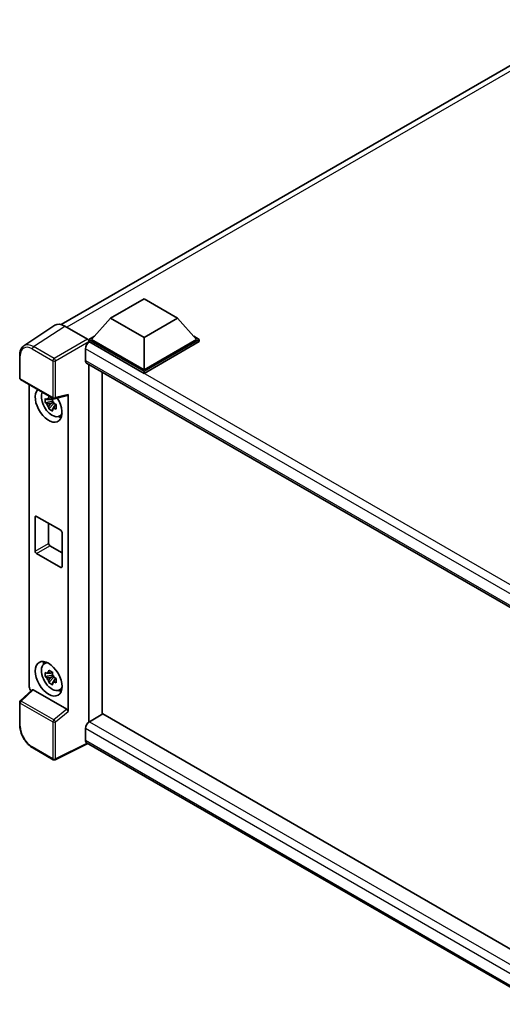
# Model space of a CAD drawing. Units: millimetres. Extents: x 0 to 7694, y 0 to 843.
# Drawn here: x 808 to 935, y 184 to 443 of the extents above; entities that cross this region are included whole.
import ezdxf

# ---------------------------------------------------------------- set-up
doc = ezdxf.new("R2010")
doc.units = ezdxf.units.MM
doc.header["$LTSCALE"] = 3
doc.layers.add('Visible (ISO)', color=7, linetype='Continuous', lineweight=35)
doc.layers.add('Visible Narrow (ISO)', color=7, linetype='Continuous', lineweight=25)

msp = doc.modelspace()

# ---------------------------------------------------------------- linework, layer by layer
at = {"layer": 'Visible (ISO)'}
for p, q in [((818.5788, 362.8994), (957.9623, 443.3725)), ((831.5752, 364.6352), (840.414, 369.7383)), ((840.414, 369.7383), (849.2529, 364.6352)), ((831.5752, 364.6352), (826.5547, 359.0013)), ((840.414, 359.5321), (831.5752, 364.6352)), ((849.2529, 364.6352), (840.414, 359.5321)), ((849.2529, 364.6352), (854.2733, 359.0013)), ((816.8972, 362.7085), (808.6914, 357.2852)), ((819.4815, 362.5135), (825.4943, 359.042)), ((825.8476, 359.0013), (827.3041, 359.8422)), ((825.8476, 358.4298), (825.8476, 359.0013)), ((840.414, 350.5914), (825.8476, 359.0013)), ((840.414, 350.9997), (826.5547, 359.0013)), ((840.414, 359.5321), (840.414, 350.9997)), ((854.2733, 359.0013), (840.414, 350.9997)), ((854.9804, 359.0013), (840.414, 350.5914)), ((853.524, 359.8422), (854.9804, 359.0013)), ((854.9804, 358.4298), (854.9804, 359.0013)), ((824.9638, 356.4906), (824.9638, 353.4287)), ((825.8476, 358.43), (825.8476, 358.2085)), ((826.0244, 358.3277), (825.8476, 358.4298)), ((840.414, 350.0199), (825.8476, 358.4298)), ((854.9804, 358.4298), (840.414, 350.0199)), ((807.6129, 348.8028), (807.6129, 354.8566)), ((825.2744, 352.7421), (948.1363, 281.8078)), ((825.8476, 352.4111), (825.8476, 257.9836)), ((807.8629, 348.3698), (816.4623, 343.4049)), ((829.3832, 260.0419), (829.3832, 350.3699)), ((840.414, 350.0199), (840.414, 350.5914)), ((810.1229, 267.2927), (810.1229, 347.065)), ((816.2112, 343.422), (815.7065, 343.1306)), ((816.2828, 343.1654), (816.2828, 343.383)), ((816.8347, 343.3532), (820.2093, 344.2054)), ((820.3591, 260.7517), (820.3591, 344.4617)), ((816.2828, 342.6524), (814.3841, 342.2534)), ((815.2991, 340.6686), (816.594, 342.1134)), ((815.7065, 341.9603), (816.5126, 342.4258)), ((816.2828, 342.6524), (816.2828, 342.762)), ((816.4218, 342.5721), (816.2828, 342.6524)), ((816.594, 342.1134), (816.594, 342.2739)), ((816.594, 342.1134), (816.6889, 342.0586)), ((817.2247, 341.6666), (816.72, 341.3752)), ((817.0382, 341.8569), (817.2267, 341.7481)), ((818.0333, 338.6923), (818.7273, 338.9994)), ((811.7055, 303.1121), (811.7055, 312.0936)), ((812.0591, 312.2977), (818.423, 308.6235)), ((815.241, 310.4606), (815.241, 305.1534)), ((818.7766, 308.0111), (818.7766, 299.0297)), ((815.5946, 304.541), (818.7766, 302.7039)), ((818.423, 298.8255), (812.0591, 302.4998)), ((814.0397, 273.3495), (814.6527, 273.7969)), ((816.2828, 270.3924), (814.3841, 269.9935)), ((816.2112, 271.1621), (815.7065, 270.8707)), ((816.2828, 270.9054), (816.2828, 271.1231)), ((816.2828, 270.3924), (816.2828, 270.5021)), ((816.4218, 270.3122), (816.2828, 270.3924)), ((815.2991, 268.4087), (816.594, 269.8534)), ((815.7065, 269.7004), (816.5126, 270.1658)), ((816.594, 269.8534), (816.594, 270.014)), ((816.594, 269.8534), (816.6889, 269.7986)), ((817.2247, 269.4066), (816.72, 269.1152)), ((817.0382, 269.5969), (817.2267, 269.4881)), ((810.9058, 266.4695), (807.7733, 263.5698)), ((820.0084, 261.372), (811.1807, 266.4686)), ((818.0333, 266.4324), (818.7273, 266.7395)), ((807.6129, 257.1491), (807.6129, 263.2028)), ((829.5599, 260.144), (826.0244, 258.1028)), ((829.5599, 260.144), (948.0088, 191.7576)), ((824.9638, 256.2657), (824.9638, 253.2038)), ((825.5415, 252.3629), (816.9357, 248.0649)), ((944.7917, 183.5138), (825.2744, 252.5171)), ((816.4623, 248.0792), (811.043, 251.208))]:
    msp.add_line(p, q, dxfattribs=at)
for centre, start, end in [((808.1129, 348.8028), 180, 240), ((816.7123, 343.8379), 240, 284.173003), ((808.1129, 263.2028), 132.789481, 180), ((816.7123, 248.5122), 240, 296.538708)]:
    msp.add_arc(centre, 0.5, start, end, dxfattribs=at)
for centre, major_axis, ratio, start_param, end_param in [((819.4858, 358.4261), (-2.503, 4.3354), 0.5766475, 5.49839613, 6.31804944), ((825.4939, 358.6338), (-0.25, 0.433), 0.5780539, 3.9275998, 5.49717816), ((826.0244, 357.103), (-0.75, -1.299), 0.57735027, 3.92699082, 5.49778714), ((826.0244, 354.0411), (-0.75, -1.299), 0.57735027, 5.49778714, 6.28318531), ((815.241, 341.6916), (2.5, -4.3301), 0.57735027, 3.29297256, 7.94489041), ((816.1603, 342.2223), (-2.0006, 3.4652), 0.57735027, 0.35706869, 3.53279276), ((815.7299, 341.9739), (-0.7827, 1.3557), 0.57735027, 5.97330265, 6.59306797), ((820.0054, 344.6696), (-0.2435, 0.4488), 0.5718249, 2.9967698, 3.95327169), ((815.7299, 341.9739), (-0.7827, 1.3557), 0.57735027, 1.26091366, 1.88067899), ((815.7299, 341.9739), (0.7827, -1.3557), 0.57735027, 1.26091366, 1.88067899), ((815.7299, 341.9739), (0.7827, -1.3557), 0.57735027, 5.97330265, 6.59306797), ((817.3624, 342.9164), (2.5, -4.3301), 0.57735027, 5.62163033, 5.84503628), ((812.0591, 311.8895), (-0.25, 0.433), 0.57735027, 5.49778714, 7.06858347), ((818.423, 308.2152), (0.25, -0.433), 0.57735027, 0.78539816, 2.35619449), ((815.5946, 304.9493), (0.25, -0.433), 0.57735027, 3.92699082, 5.49778714), ((812.0591, 302.908), (-0.25, 0.433), 0.57735027, 0.78539816, 2.35619449), ((818.423, 299.2338), (0.25, -0.433), 0.57735027, 5.49778714, 7.06858347), ((816.1603, 269.9624), (-2.0006, 3.4652), 0.57735027, 5.8919852, 9.81597807), ((817.3624, 270.6564), (2.5, -4.3301), 0.57735027, 3.57974168, 3.80314763), ((815.7299, 269.7139), (-0.7827, 1.3557), 0.57735027, 5.97330265, 6.59306797), ((815.7299, 269.7139), (0.7827, -1.3557), 0.57735027, 1.26091366, 1.88067899), ((815.7299, 269.7139), (-0.7827, 1.3557), 0.57735027, 1.26091366, 1.88067899), ((815.7299, 269.7139), (0.7827, -1.3557), 0.57735027, 5.97330265, 6.59306797), ((810.8305, 266.8852), (-0.5, 0.866), 0.5780539, 0.78600715, 2.07195873), ((811.1838, 266.0454), (0.2435, -0.4488), 0.5718249, 2.39113693, 3.28641551), ((817.3624, 270.6564), (2.5, -4.3301), 0.57735027, 5.62163033, 5.84503628), ((820.0054, 260.9523), (0.241, -0.4452), 0.58179756, 0.82141755, 2.38355232), ((826.0244, 256.878), (-0.75, -1.299), 0.57735027, 3.92699082, 5.49778714), ((826.0244, 253.8162), (-0.75, -1.299), 0.57735027, 5.49778714, 6.28318531)]:
    msp.add_ellipse(centre, major_axis=major_axis, ratio=ratio, start_param=start_param, end_param=end_param, dxfattribs=at)
msp.add_ellipse((815.241, 269.4317), major_axis=(2.5, -4.3301), ratio=0.57735027, dxfattribs=at)
for points, knots in [([(807.6129, 354.8566), (807.6129, 355.062), (807.6263, 355.2622), (807.681, 355.6485), (807.7223, 355.8346), (807.8347, 356.1889), (807.9056, 356.3571), (808.0785, 356.6704), (808.1805, 356.8154), (808.4146, 357.0751), (808.5468, 357.1896), (808.6914, 357.2852)], [-0.784789176, -0.784789176, -0.784789176, -0.784789176, -0.634804167, -0.634804167, -0.484819157, -0.484819157, -0.334834148, -0.334834148, -0.184849139, -0.184849139, -0.03486413, -0.03486413, -0.03486413, -0.03486413]), ([(814.3841, 342.2534), (814.3678, 342.4515), (814.3603, 342.6487), (814.3603, 343.0184), (814.3678, 343.2188), (814.3841, 343.4237)], [4.331071921, 4.331071921, 4.331071921, 4.331071921, 4.398975087, 4.398975087, 4.466878254, 4.466878254, 4.466878254, 4.466878254]), ([(814.3841, 343.4237), (814.4727, 343.3478), (814.5629, 343.2731), (814.6847, 343.1753), (814.7152, 343.1512), (814.7458, 343.1272)], [4.4863158772, 4.4863158772, 4.4863158772, 4.4863158772, 4.5307133937, 4.5307133937, 4.5453911286, 4.5453911286, 4.5453911286, 4.5453911286]), ([(815.2231, 343.4028), (815.2286, 343.4476), (815.2343, 343.4926), (815.258, 343.6744), (815.2777, 343.8126), (815.2991, 343.952)], [4.8174915459, 4.8174915459, 4.8174915459, 4.8174915459, 4.8321692807, 4.8321692807, 4.8765667973, 4.8765667973, 4.8765667973, 4.8765667973]), ([(815.2991, 343.952), (815.4625, 343.8508), (815.6296, 343.7512), (815.9497, 343.5664), (816.127, 343.4672), (816.3126, 343.3668)], [4.331071921, 4.331071921, 4.331071921, 4.331071921, 4.398975087, 4.398975087, 4.466878254, 4.466878254, 4.466878254, 4.466878254]), ([(816.3126, 343.3668), (816.2912, 343.2274), (816.2715, 343.0892), (816.2478, 342.9075), (816.2421, 342.8625), (816.2367, 342.8177)], [4.4863158772, 4.4863158772, 4.4863158772, 4.4863158772, 4.5307133937, 4.5307133937, 4.5453911286, 4.5453911286, 4.5453911286, 4.5453911286]), ([(814.7458, 341.9569), (814.7152, 341.9809), (814.6847, 342.005), (814.5629, 342.1027), (814.4727, 342.1775), (814.3841, 342.2534)], [4.8174915459, 4.8174915459, 4.8174915459, 4.8174915459, 4.8321692807, 4.8321692807, 4.8765667973, 4.8765667973, 4.8765667973, 4.8765667973]), ([(815.2991, 340.6686), (815.2777, 340.7833), (815.258, 340.8987), (815.2343, 341.0531), (815.2286, 341.0916), (815.2231, 341.13)], [4.4863158772, 4.4863158772, 4.4863158772, 4.4863158772, 4.5307133937, 4.5307133937, 4.5453911286, 4.5453911286, 4.5453911286, 4.5453911286]), ([(816.3126, 340.0834), (816.127, 340.1718), (815.9497, 340.2655), (815.6296, 340.4503), (815.4625, 340.5554), (815.2991, 340.6686)], [4.331071921, 4.331071921, 4.331071921, 4.331071921, 4.398975087, 4.398975087, 4.466878254, 4.466878254, 4.466878254, 4.466878254]), ([(816.2367, 340.5449), (816.2421, 340.5064), (816.2478, 340.468), (816.2715, 340.3136), (816.2912, 340.1981), (816.3126, 340.0834)], [4.8174915459, 4.8174915459, 4.8174915459, 4.8174915459, 4.8321692807, 4.8321692807, 4.8765667973, 4.8765667973, 4.8765667973, 4.8765667973]), ([(816.714, 341.9908), (816.7556, 341.9732), (816.7974, 341.9556), (816.9667, 341.8852), (817.0962, 341.8332), (817.2276, 341.782)], [4.8174915459, 4.8174915459, 4.8174915459, 4.8174915459, 4.8321692807, 4.8321692807, 4.8765667973, 4.8765667973, 4.8765667973, 4.8765667973]), ([(817.2276, 340.6117), (817.0962, 340.6629), (816.9667, 340.7149), (816.7974, 340.7853), (816.7556, 340.8028), (816.714, 340.8205)], [4.4863158772, 4.4863158772, 4.4863158772, 4.4863158772, 4.5307133937, 4.5307133937, 4.5453911286, 4.5453911286, 4.5453911286, 4.5453911286]), ([(817.2276, 341.782), (817.2217, 341.5711), (817.2189, 341.3679), (817.2189, 340.9983), (817.2217, 340.8038), (817.2276, 340.6117)], [4.331071921, 4.331071921, 4.331071921, 4.331071921, 4.398975087, 4.398975087, 4.466878254, 4.466878254, 4.466878254, 4.466878254]), ([(814.3841, 269.9935), (814.3678, 270.1916), (814.3603, 270.3888), (814.3603, 270.7584), (814.3678, 270.9588), (814.3841, 271.1638)], [4.331071921, 4.331071921, 4.331071921, 4.331071921, 4.398975087, 4.398975087, 4.466878254, 4.466878254, 4.466878254, 4.466878254]), ([(814.3841, 271.1638), (814.4727, 271.0879), (814.5629, 271.0131), (814.6847, 270.9154), (814.7152, 270.8912), (814.7458, 270.8673)], [4.4863158772, 4.4863158772, 4.4863158772, 4.4863158772, 4.5307133937, 4.5307133937, 4.5453911286, 4.5453911286, 4.5453911286, 4.5453911286]), ([(815.2231, 271.1429), (815.2286, 271.1877), (815.2343, 271.2327), (815.258, 271.4144), (815.2777, 271.5526), (815.2991, 271.6921)], [4.8174915459, 4.8174915459, 4.8174915459, 4.8174915459, 4.8321692807, 4.8321692807, 4.8765667973, 4.8765667973, 4.8765667973, 4.8765667973]), ([(815.2991, 271.6921), (815.4625, 271.5909), (815.6296, 271.4912), (815.9497, 271.3064), (816.127, 271.2072), (816.3126, 271.1069)], [4.331071921, 4.331071921, 4.331071921, 4.331071921, 4.398975087, 4.398975087, 4.466878254, 4.466878254, 4.466878254, 4.466878254]), ([(816.3126, 271.1069), (816.2912, 270.9675), (816.2715, 270.8293), (816.2478, 270.6475), (816.2421, 270.6025), (816.2367, 270.5577)], [4.4863158772, 4.4863158772, 4.4863158772, 4.4863158772, 4.5307133937, 4.5307133937, 4.5453911286, 4.5453911286, 4.5453911286, 4.5453911286]), ([(814.7458, 269.697), (814.7152, 269.7209), (814.6847, 269.7451), (814.5629, 269.8428), (814.4727, 269.9176), (814.3841, 269.9935)], [4.8174915459, 4.8174915459, 4.8174915459, 4.8174915459, 4.8321692807, 4.8321692807, 4.8765667973, 4.8765667973, 4.8765667973, 4.8765667973]), ([(815.2991, 268.4087), (815.2777, 268.5233), (815.258, 268.6388), (815.2343, 268.7932), (815.2286, 268.8316), (815.2231, 268.8701)], [4.4863158772, 4.4863158772, 4.4863158772, 4.4863158772, 4.5307133937, 4.5307133937, 4.5453911286, 4.5453911286, 4.5453911286, 4.5453911286]), ([(816.3126, 267.8235), (816.127, 267.9119), (815.9497, 268.0055), (815.6296, 268.1903), (815.4625, 268.2955), (815.2991, 268.4087)], [4.331071921, 4.331071921, 4.331071921, 4.331071921, 4.398975087, 4.398975087, 4.466878254, 4.466878254, 4.466878254, 4.466878254]), ([(816.2367, 268.2849), (816.2421, 268.2465), (816.2478, 268.208), (816.2715, 268.0536), (816.2912, 267.9382), (816.3126, 267.8235)], [4.8174915459, 4.8174915459, 4.8174915459, 4.8174915459, 4.8321692807, 4.8321692807, 4.8765667973, 4.8765667973, 4.8765667973, 4.8765667973]), ([(816.714, 269.7309), (816.7556, 269.7132), (816.7974, 269.6956), (816.9667, 269.6253), (817.0962, 269.5732), (817.2276, 269.5221)], [4.8174915459, 4.8174915459, 4.8174915459, 4.8174915459, 4.8321692807, 4.8321692807, 4.8765667973, 4.8765667973, 4.8765667973, 4.8765667973]), ([(817.2276, 268.3518), (817.0962, 268.4029), (816.9667, 268.455), (816.7974, 268.5253), (816.7556, 268.5429), (816.714, 268.5606)], [4.4863158772, 4.4863158772, 4.4863158772, 4.4863158772, 4.5307133937, 4.5307133937, 4.5453911286, 4.5453911286, 4.5453911286, 4.5453911286]), ([(817.2276, 269.5221), (817.2217, 269.3112), (817.2189, 269.108), (817.2189, 268.7383), (817.2217, 268.5439), (817.2276, 268.3518)], [4.331071921, 4.331071921, 4.331071921, 4.331071921, 4.398975087, 4.398975087, 4.466878254, 4.466878254, 4.466878254, 4.466878254]), ([(811.043, 251.208), (810.8568, 251.3155), (810.6729, 251.4386), (810.3126, 251.7124), (810.1363, 251.8632), (809.7941, 252.1891), (809.6284, 252.3641), (809.3106, 252.7345), (809.1586, 252.9298), (808.8715, 253.3364), (808.7364, 253.5477), (808.4858, 253.9817), (808.3704, 254.2043), (808.1618, 254.6563), (808.0687, 254.8856), (807.9068, 255.3459), (807.8381, 255.577), (807.727, 256.0362), (807.6846, 256.2644), (807.6276, 256.7133), (807.6129, 256.934), (807.6129, 257.1491)], [-0.78478918, -0.78478918, -0.78478918, -0.78478918, -0.62783134, -0.62783134, -0.47087351, -0.47087351, -0.31391567, -0.31391567, -0.15695784, -0.15695784, 0, 0, 0.15695784, 0.15695784, 0.31391567, 0.31391567, 0.47087351, 0.47087351, 0.62783134, 0.62783134, 0.78478918, 0.78478918, 0.78478918, 0.78478918])]:
    msp.add_open_spline(points, degree=3, knots=knots, dxfattribs=at)
for points, weights in [([(815.7065, 343.1306), (815.3546, 343.1441), (814.7458, 343.1272)], [1.35956394726, 1.22656475141, 1.03074466748]), ([(815.2231, 343.4028), (815.5422, 343.2524), (815.7065, 343.1306)], [1.03074466748, 1.22656475141, 1.35956394726]), ([(814.7458, 341.9569), (815.3546, 341.9738), (815.7065, 341.9603)], [1.03074466748, 1.22656475141, 1.35956394726]), ([(815.7065, 341.9603), (815.5422, 341.6488), (815.2231, 341.13)], [1.35956394726, 1.22656475141, 1.03074466748]), ([(816.2367, 340.5449), (816.5557, 341.0637), (816.72, 341.3752)], [1.03074466748, 1.22656475141, 1.35956394726]), ([(816.72, 341.3752), (816.7433, 341.172), (816.714, 340.8205)], [1.35956394726, 1.22656475141, 1.03074466748]), ([(815.7065, 270.8707), (815.3546, 270.8842), (814.7458, 270.8673)], [1.35956394726, 1.22656475141, 1.03074466748]), ([(815.2231, 271.1429), (815.5422, 270.9925), (815.7065, 270.8707)], [1.03074466748, 1.22656475141, 1.35956394726]), ([(814.7458, 269.697), (815.3546, 269.7138), (815.7065, 269.7004)], [1.03074466748, 1.22656475141, 1.35956394726]), ([(815.7065, 269.7004), (815.5422, 269.3889), (815.2231, 268.8701)], [1.35956394726, 1.22656475141, 1.03074466748]), ([(816.2367, 268.2849), (816.5557, 268.8037), (816.72, 269.1152)], [1.03074466748, 1.22656475141, 1.35956394726]), ([(816.72, 269.1152), (816.7433, 268.9121), (816.714, 268.5606)], [1.35956394726, 1.22656475141, 1.03074466748])]:
    msp.add_rational_spline(points, weights, degree=2, dxfattribs=at)
at = {"layer": 'Visible Narrow (ISO)'}
for p, q in [((959.5944, 442.7928), (820.014, 362.2061)), ((811.2806, 357.0934), (819.4815, 362.5135)), ((825.4943, 359.042), (816.6999, 353.9646)), ((810.9394, 356.4884), (816.3587, 353.3596)), ((816.6999, 353.9646), (811.2806, 357.0934)), ((817.0533, 353.3526), (825.8476, 358.43)), ((951.0187, 283.7128), (824.9638, 356.4906)), ((952.9501, 285.0472), (826.0244, 358.3277)), ((807.7594, 348.5986), (807.7594, 354.6524)), ((824.9638, 353.4287), (948.5459, 282.0785)), ((816.3587, 353.3596), (816.3587, 343.6338)), ((817.0533, 343.6268), (817.0533, 353.3526)), ((816.3587, 343.6338), (807.7594, 348.5986)), ((820.3591, 344.4617), (817.0533, 343.6268)), ((811.7055, 312.0936), (812.0591, 312.2977)), ((811.7055, 303.1121), (815.241, 305.1534)), ((812.0591, 302.4998), (815.5946, 304.541)), ((818.423, 298.8255), (818.7766, 299.0297)), ((808.0252, 263.5477), (811.1807, 266.4686)), ((807.7594, 256.9449), (807.7594, 262.9987)), ((807.7594, 262.9987), (816.3587, 258.0339)), ((816.6245, 258.5828), (808.0252, 263.5477)), ((820.0084, 261.372), (816.6245, 258.5828)), ((817.0533, 258.0269), (820.3591, 260.7517)), ((816.3587, 258.0339), (816.3587, 248.3081)), ((817.0533, 248.3011), (817.0533, 258.0269)), ((826.0244, 258.1028), (948.0088, 187.6751)), ((946.6957, 185.9837), (824.9638, 256.2657)), ((825.3767, 252.4581), (817.0533, 248.3011)), ((824.9638, 253.2038), (944.792, 184.0209)), ((816.3587, 248.3081), (810.9394, 251.4369))]:
    msp.add_line(p, q, dxfattribs=at)
for centre, major_axis, ratio, start_param, end_param in [((810.9433, 352.8097), (-2.2527, 3.9019), 0.5766475, 5.49839613, 7.06797448), ((811.2969, 353.0138), (-2.5286, 4.3192), 0.57677384, 5.49491862, 6.31457193), ((811.293, 356.6926), (0.25, 0.433), 0.57735027, 0.82030475, 2.35619449), ((808.1129, 354.8566), (-0.5, 0), 0.57735027, 0, 0.78539816), ((816.7123, 353.5637), (0.25, 0.433), 0.57735027, 0.82030475, 2.35619449), ((816.7123, 353.5637), (-0.25, 0.433), 0.53637355, 3.9275998, 5.49717816), ((816.7123, 353.5637), (-0.5, 0), 0.57735027, 0.78539816, 2.32128791), ((808.1129, 348.8028), (-0.5, 0), 0.57735027, 0, 0.78539816), ((808.1129, 348.8028), (-0.25, -0.433), 0.57735027, 5.49778714, 6.28318531), ((816.7123, 343.8379), (0.5, 0), 0.57735027, 3.92699082, 5.46288056), ((816.7123, 343.8379), (-0.25, -0.433), 0.57735027, 5.49778714, 6.28318531), ((816.7123, 343.8379), (0.1224, -0.4848), 0.68265399, 0, 0.9565019), ((808.1129, 263.2028), (-0.5, 0), 0.57735027, 0, 0.78539816), ((808.1129, 263.2028), (-0.25, -0.433), 0.57735027, 4.17779463, 5.49778714), ((808.1129, 263.2028), (-0.3397, 0.3669), 0.43528024, 5.38790672, 6.28318531), ((816.7123, 258.238), (0.25, 0.433), 0.57735027, 1.03620198, 2.35619449), ((816.7123, 258.238), (-0.5, 0), 0.57735027, 0.78539816, 2.32128791), ((816.7123, 258.238), (-0.318, 0.3858), 0.39624112, 3.84968252, 5.41181729), ((808.1129, 257.1491), (-0.5, 0), 0.57735027, 0, 0.78539816), ((810.9433, 255.1112), (-2.25, 3.8971), 0.5780539, 0.78600715, 2.3555855), ((811.293, 251.6411), (-0.25, -0.433), 0.57735027, 5.49778714, 6.28318531), ((816.7123, 248.5122), (-0.25, -0.433), 0.57735027, 5.49778714, 6.28318531), ((816.7123, 248.5122), (0.5, 0), 0.57735027, 3.92699082, 5.46288056), ((816.7123, 248.5122), (0.2234, -0.4473), 0.5766475, 0, 0.81965331)]:
    msp.add_ellipse(centre, major_axis=major_axis, ratio=ratio, start_param=start_param, end_param=end_param, dxfattribs=at)

doc.saveas('drawing.dxf')
